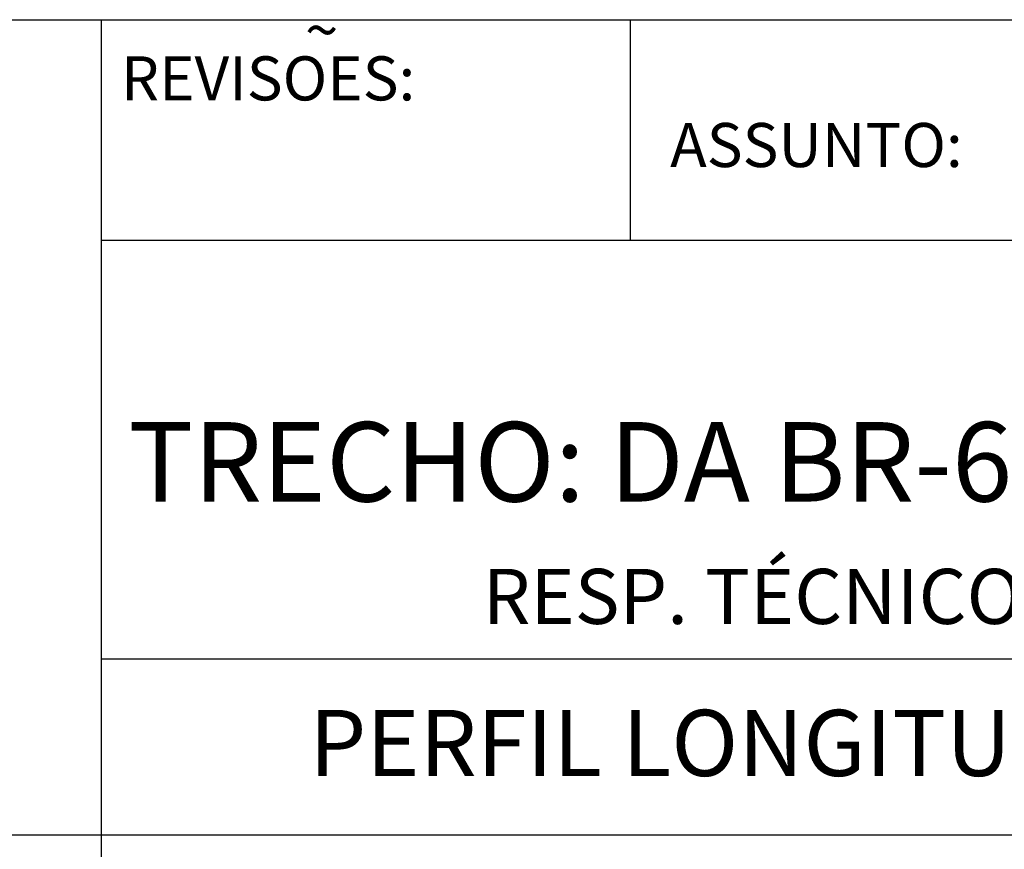
# Model space of a CAD drawing. Extents: x 211 to 2357, y -210 to 103.
# Drawn here: x 537 to 560, y -174 to -155 of the extents above; entities that cross this region are included whole.
import ezdxf

# ---------------------------------------------------------------- set-up
doc = ezdxf.new("R2010")
doc.units = 0
doc.header["$MEASUREMENT"] = 0
doc.layers.add('PRANCHA', color=7, linetype='CONTINUOUS')
doc.layers.add('PRANCHA1', color=7, linetype='CONTINUOUS')
doc.styles.add('ROMAND', font='romand')

msp = doc.modelspace()

# ---------------------------------------------------------------- linework, layer by layer
at = {"layer": 'PRANCHA', "color": 7}
for p, q in [((551.076, -160.102), (551.076, -155.1)), ((539.071, -160.102), (626.607, -160.102)), ((539.071, -169.606), (626.607, -169.606)), ((446.573, -173.608), (626.607, -173.608))]:
    msp.add_line(p, q, dxfattribs=at)
at = {"layer": 'PRANCHA1', "color": 7}
for p, q in [((446.573, -155.1), (626.607, -155.1)), ((539.071, -188.786), (539.071, -155.1))]:
    msp.add_line(p, q, dxfattribs=at)

# ---------------------------------------------------------------- texts
at = {"layer": 'PRANCHA', "color": 7, "style": 'ROMAND'}
for s, height, p in [('~', 1, (543.689, -155.839)), ('REVISOES:', 1.0004, (539.513, -156.933)), ('ASSUNTO:', 1.0004, (551.973, -158.446)), ('RESP. TÉCNICO: ENGº  WOLNEY MOREIRA DA COSTA  CREA Nº  7626/D', 1.2505, (547.72, -168.817)), ('PERFIL LONGITUDINAL - est. 3+13.10 a est. 32', 1.5006, (543.785, -172.269))]:
    msp.add_text(s, height=height, dxfattribs=at).set_placement(p)
at = {"layer": 'PRANCHA', "color": 150, "style": 'ROMAND'}
msp.add_text('TRECHO: DA BR-602 ATÉ O DIQUE-implantação em 1ªetapa', height=1.80429, dxfattribs=at).set_placement((539.68, -166.039))

doc.saveas('drawing.dxf')
